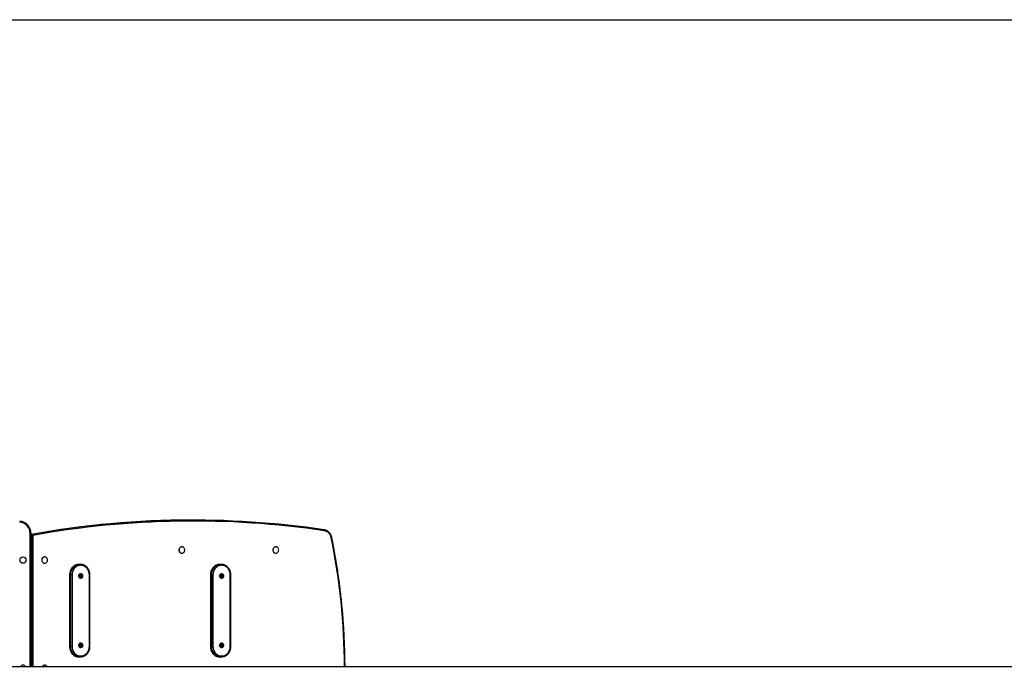
# Model space of a CAD drawing. Units: millimetres. Extents: x -19852 to 377015, y -3372 to 4011.
# Drawn here: x -16595 to -13555, y 2010 to 4011 of the extents above; entities that cross this region are included whole.
import ezdxf

# ---------------------------------------------------------------- set-up
doc = ezdxf.new("R2010")
doc.units = ezdxf.units.MM
doc.layers.add('Opvangzone', color=7, linetype='Continuous', true_color=0x00a19a)

# ---------------------------------------------------------------- blocks, each defined once
blk = doc.blocks.new('VPL-11-0415-40')
at = {"color": 7, "linetype": 'Continuous', "lineweight": 25}
for p, q in [((-16061.9, 2466.8), (-16065.7, 2466.8)), ((-16559.3, 2424.9), (-16562.3, 2424.9)), ((-16559.3, 2424.9), (-16559.3, 2014.7)), ((-16093.9, 2384.4), (-16094.2, 2384.4)), ((-15803.9, 2384.4), (-15804.2, 2384.4)), ((-16517.5, 2353.3), (-16517.8, 2353.3)), ((-16094.2, 2364.9), (-16093.9, 2364.9)), ((-15804.2, 2364.9), (-15803.9, 2364.9)), ((-16517.8, 2333.8), (-16517.5, 2333.8)), ((-16407.5, 2330.4), (-16411.3, 2330.4)), ((-15972.5, 2330.4), (-15976.3, 2330.4)), ((-16437, 2297.9), (-16440.8, 2297.9)), ((-16440.8, 2297.9), (-16440.8, 2077.2)), ((-16433, 2297.9), (-16437, 2297.9)), ((-16437, 2077.2), (-16437, 2297.9)), ((-16433, 2297.9), (-16433, 2077.2)), ((-16405.7, 2297.1), (-16407, 2294.6)), ((-16407, 2294.6), (-16405.7, 2292.1)), ((-16406, 2301.6), (-16406.2, 2301.6)), ((-16406.2, 2287.6), (-16406, 2287.6)), ((-16403.1, 2297.1), (-16405.7, 2297.1)), ((-16405.7, 2292.1), (-16403.1, 2292.1)), ((-16403.2, 2294.6), (-16404.5, 2297.1)), ((-16404.5, 2292.1), (-16403.2, 2294.6)), ((-16403.2, 2294.6), (-16401.8, 2294.6)), ((-16401.8, 2294.6), (-16403.1, 2297.1)), ((-16403.1, 2292.1), (-16401.8, 2294.6)), ((-16379.5, 2077.2), (-16379.5, 2297.9)), ((-16377.8, 2077.2), (-16377.8, 2297.9)), ((-16001.9, 2297.9), (-16005.7, 2297.9)), ((-16005.7, 2297.9), (-16005.7, 2077.2)), ((-15997.9, 2297.9), (-16001.9, 2297.9)), ((-16001.9, 2077.2), (-16001.9, 2297.9)), ((-15997.9, 2297.9), (-15997.9, 2077.2)), ((-15970.7, 2297.1), (-15972, 2294.6)), ((-15972, 2294.6), (-15970.7, 2292.1)), ((-15971, 2301.6), (-15971.2, 2301.6)), ((-15971.2, 2287.6), (-15971, 2287.6)), ((-15968, 2297.1), (-15970.7, 2297.1)), ((-15970.7, 2292.1), (-15968, 2292.1)), ((-15968.2, 2294.6), (-15969.5, 2297.1)), ((-15969.5, 2292.1), (-15968.2, 2294.6)), ((-15968.2, 2294.6), (-15966.7, 2294.6)), ((-15966.7, 2294.6), (-15968, 2297.1)), ((-15968, 2292.1), (-15966.7, 2294.6)), ((-15944.5, 2077.2), (-15944.5, 2297.9)), ((-15942.7, 2077.2), (-15942.7, 2297.9)), ((-16437, 2077.2), (-16440.8, 2077.2)), ((-16433, 2077.2), (-16437, 2077.2)), ((-16405.7, 2083.1), (-16407, 2080.6)), ((-16407, 2080.6), (-16405.7, 2078.1)), ((-16406, 2087.6), (-16406.2, 2087.6)), ((-16406.2, 2073.6), (-16406, 2073.6)), ((-16403.1, 2083.1), (-16405.7, 2083.1)), ((-16405.7, 2078.1), (-16403.1, 2078.1)), ((-16403.2, 2080.6), (-16404.5, 2083.1)), ((-16404.5, 2078.1), (-16403.2, 2080.6)), ((-16403.2, 2080.6), (-16401.8, 2080.6)), ((-16401.8, 2080.6), (-16403.1, 2083.1)), ((-16403.1, 2078.1), (-16401.8, 2080.6)), ((-16001.9, 2077.2), (-16005.7, 2077.2)), ((-15997.9, 2077.2), (-16001.9, 2077.2)), ((-15970.7, 2083.1), (-15972, 2080.6)), ((-15972, 2080.6), (-15970.7, 2078.1)), ((-15971, 2087.6), (-15971.2, 2087.6)), ((-15971.2, 2073.6), (-15971, 2073.6)), ((-15968, 2083.1), (-15970.7, 2083.1)), ((-15970.7, 2078.1), (-15968, 2078.1)), ((-15968.2, 2080.6), (-15969.5, 2083.1)), ((-15969.5, 2078.1), (-15968.2, 2080.6)), ((-15968.2, 2080.6), (-15966.7, 2080.6)), ((-15966.7, 2080.6), (-15968, 2083.1)), ((-15968, 2078.1), (-15966.7, 2080.6)), ((-16411.3, 2044.7), (-16407.5, 2044.7)), ((-15976.3, 2044.7), (-15972.5, 2044.7)), ((16784.2, 2014.7), (-16633.9, 2014.7)), ((-16517.5, 2019.4), (-16517.8, 2019.4))]:
    blk.add_line(p, q, dxfattribs=at)
at = {"color": 8, "linetype": 'Continuous', "lineweight": 25}
for p, q in [((-16562.3, 2014.7), (-16562.3, 2424.9)), ((-16559.3, 2422.5), (-16556.1, 2422.5)), ((-16559.3, 2420.6), (-16557.6, 2420.6)), ((-16557.6, 2014.7), (-16557.6, 2420.6)), ((-16553.6, 2419.7), (-16553.6, 2014.7)), ((-16377.8, 2297.9), (-16379.5, 2297.9)), ((-15942.7, 2297.9), (-15944.5, 2297.9)), ((-16377.8, 2077.2), (-16379.5, 2077.2)), ((-15942.7, 2077.2), (-15944.5, 2077.2))]:
    blk.add_line(p, q, dxfattribs=at)
at = {"color": 7, "linetype": 'Continuous', "lineweight": 25, "flags": 128}
for points in [[(-15654.5, 2436.8), (-15654.2, 2436.7), (-15654, 2436.6), (-15653.8, 2436.3), (-15653.7, 2435.9), (-15653.6, 2435.5), (-15653.5, 2435), (-15653.5, 2434.4), (-15653.6, 2433.8)], [(-15633, 2413), (-15633.8, 2416.2), (-15635, 2419.2), (-15636.5, 2422), (-15638.2, 2424.6), (-15640.3, 2427), (-15642.6, 2429.1), (-15645.1, 2430.8), (-15647.8, 2432.2), (-15650.7, 2433.2), (-15653.6, 2433.8)], [(-16094.2, 2384.4), (-16095.9, 2384.3), (-16097.5, 2383.7), (-16099, 2382.9), (-16100.3, 2381.7), (-16101.4, 2380.3), (-16102.2, 2378.7), (-16102.8, 2377), (-16103, 2375.2), (-16102.9, 2373.3), (-16102.5, 2371.5), (-16101.8, 2369.8), (-16100.9, 2368.3), (-16099.7, 2367), (-16098.2, 2366), (-16096.7, 2365.3), (-16095, 2365), (-16094.2, 2364.9)], [(-16093.9, 2384.4), (-16095.6, 2384.3), (-16097.2, 2383.7), (-16098.7, 2382.9), (-16100, 2381.7), (-16101.1, 2380.3), (-16102, 2378.7), (-16102.5, 2377), (-16102.8, 2375.2), (-16102.7, 2373.3), (-16102.3, 2371.5), (-16101.6, 2369.8), (-16100.6, 2368.3), (-16099.4, 2367), (-16098, 2366), (-16096.4, 2365.3), (-16094.8, 2365), (-16093.1, 2365), (-16091.4, 2365.3), (-16089.9, 2366), (-16088.5, 2367), (-16087.3, 2368.3), (-16086.3, 2369.8), (-16085.6, 2371.5), (-16085.2, 2373.3), (-16085.1, 2375.2), (-16085.4, 2377), (-16085.9, 2378.7), (-16086.7, 2380.3), (-16087.8, 2381.7), (-16089.2, 2382.9), (-16090.7, 2383.7), (-16092.3, 2384.3), (-16093.9, 2384.4)], [(-15804.2, 2384.4), (-15805.8, 2384.3), (-15807.5, 2383.7), (-15809, 2382.9), (-15810.3, 2381.7), (-15811.4, 2380.3), (-15812.2, 2378.7), (-15812.8, 2377), (-15813, 2375.2), (-15812.9, 2373.3), (-15812.5, 2371.5), (-15811.8, 2369.8), (-15810.9, 2368.3), (-15809.6, 2367), (-15808.2, 2366), (-15806.7, 2365.3), (-15805, 2365), (-15804.2, 2364.9)], [(-15803.9, 2384.4), (-15805.6, 2384.3), (-15807.2, 2383.7), (-15808.7, 2382.9), (-15810, 2381.7), (-15811.1, 2380.3), (-15812, 2378.7), (-15812.5, 2377), (-15812.7, 2375.2), (-15812.7, 2373.3), (-15812.3, 2371.5), (-15811.6, 2369.8), (-15810.6, 2368.3), (-15809.4, 2367), (-15808, 2366), (-15806.4, 2365.3), (-15804.8, 2365), (-15803.1, 2365), (-15801.4, 2365.3), (-15799.9, 2366), (-15798.5, 2367), (-15797.2, 2368.3), (-15796.3, 2369.8), (-15795.6, 2371.5), (-15795.2, 2373.3), (-15795.1, 2375.2), (-15795.3, 2377), (-15795.9, 2378.7), (-15796.7, 2380.3), (-15797.8, 2381.7), (-15799.1, 2382.9), (-15800.6, 2383.7), (-15802.2, 2384.3), (-15803.9, 2384.4)], [(-16517.8, 2353.3), (-16519.4, 2353.1), (-16521, 2352.6), (-16522.5, 2351.7), (-16523.8, 2350.6), (-16524.9, 2349.2), (-16525.8, 2347.6), (-16526.3, 2345.8), (-16526.6, 2344), (-16526.5, 2342.2), (-16526.1, 2340.4), (-16525.4, 2338.7), (-16524.4, 2337.2), (-16523.2, 2335.9), (-16521.8, 2334.9), (-16520.2, 2334.2), (-16518.6, 2333.8), (-16517.8, 2333.8)], [(-16517.5, 2353.3), (-16519.2, 2353.1), (-16520.8, 2352.6), (-16522.3, 2351.7), (-16523.6, 2350.6), (-16524.7, 2349.2), (-16525.5, 2347.6), (-16526.1, 2345.8), (-16526.3, 2344), (-16526.2, 2342.2), (-16525.8, 2340.4), (-16525.2, 2338.7), (-16524.2, 2337.2), (-16523, 2335.9), (-16521.5, 2334.9), (-16520, 2334.2), (-16518.3, 2333.8), (-16516.7, 2333.8), (-16515, 2334.2), (-16513.4, 2334.9), (-16512, 2335.9), (-16510.8, 2337.2), (-16509.8, 2338.7), (-16509.1, 2340.4), (-16508.8, 2342.2), (-16508.7, 2344), (-16508.9, 2345.8), (-16509.5, 2347.6), (-16510.3, 2349.2), (-16511.4, 2350.6), (-16512.7, 2351.7), (-16514.2, 2352.6), (-16515.8, 2353.1), (-16517.5, 2353.3)], [(-16411.3, 2330.4), (-16414.4, 2330.2), (-16417.4, 2329.7), (-16420.4, 2328.8), (-16423.3, 2327.6), (-16426, 2326.1), (-16428.6, 2324.2), (-16431, 2322.1), (-16433.2, 2319.7), (-16435.1, 2317), (-16436.8, 2314.2), (-16438.2, 2311.1), (-16439.3, 2308), (-16440.1, 2304.7), (-16440.6, 2301.3), (-16440.8, 2297.9)], [(-16379.5, 2297.9), (-16379.7, 2301.2), (-16380.2, 2304.5), (-16381, 2307.7), (-16382.1, 2310.7), (-16383.6, 2313.6), (-16385.3, 2316.3), (-16387.3, 2318.8), (-16389.6, 2321), (-16392, 2322.9), (-16394.6, 2324.5), (-16397.4, 2325.8), (-16400.3, 2326.7), (-16403.2, 2327.2), (-16406.2, 2327.4), (-16409.2, 2327.2), (-16412.2, 2326.7), (-16415.1, 2325.8), (-16417.8, 2324.5), (-16420.5, 2322.9), (-16422.9, 2321), (-16425.1, 2318.8), (-16427.1, 2316.3), (-16428.9, 2313.6), (-16430.3, 2310.7), (-16431.5, 2307.7), (-16432.3, 2304.5), (-16432.8, 2301.2), (-16433, 2297.9)], [(-15976.3, 2330.4), (-15979.4, 2330.2), (-15982.4, 2329.7), (-15985.4, 2328.8), (-15988.3, 2327.6), (-15991, 2326.1), (-15993.6, 2324.2), (-15996, 2322.1), (-15998.2, 2319.7), (-16000.1, 2317), (-16001.8, 2314.2), (-16003.2, 2311.1), (-16004.3, 2308), (-16005.1, 2304.7), (-16005.6, 2301.3), (-16005.7, 2297.9)], [(-15944.5, 2297.9), (-15944.6, 2301.2), (-15945.1, 2304.5), (-15946, 2307.7), (-15947.1, 2310.7), (-15948.6, 2313.6), (-15950.3, 2316.3), (-15952.3, 2318.8), (-15954.5, 2321), (-15957, 2322.9), (-15959.6, 2324.5), (-15962.4, 2325.8), (-15965.3, 2326.7), (-15968.2, 2327.2), (-15971.2, 2327.4), (-15974.2, 2327.2), (-15977.2, 2326.7), (-15980, 2325.8), (-15982.8, 2324.5), (-15985.4, 2322.9), (-15987.9, 2321), (-15990.1, 2318.8), (-15992.1, 2316.3), (-15993.8, 2313.6), (-15995.3, 2310.7), (-15996.4, 2307.7), (-15997.3, 2304.5), (-15997.8, 2301.2), (-15997.9, 2297.9)], [(-16412.4, 2294.6), (-16412.2, 2296.1), (-16411.7, 2297.6), (-16411, 2298.9), (-16410, 2300), (-16408.8, 2300.9), (-16407.4, 2301.4), (-16406, 2301.6), (-16404.6, 2301.4), (-16403.3, 2300.9), (-16403.2, 2300.8)], [(-16403.2, 2288.3), (-16403.3, 2288.2), (-16404.6, 2287.7), (-16406, 2287.6), (-16407.4, 2287.7), (-16408.8, 2288.2), (-16410, 2289.1), (-16411, 2290.2), (-16411.7, 2291.5), (-16412.2, 2293), (-16412.4, 2294.6)], [(-16407.5, 2294.6), (-16407.4, 2295.7), (-16406.9, 2296.7), (-16406.1, 2297.5), (-16405.2, 2297.9), (-16404.1, 2298), (-16403.1, 2297.8), (-16402.2, 2297.1), (-16401.6, 2296.2), (-16401.2, 2295.1), (-16401.2, 2294), (-16401.6, 2292.9), (-16402.2, 2292), (-16403.1, 2291.3), (-16404.1, 2291.1), (-16405.2, 2291.2), (-16406.1, 2291.6), (-16406.9, 2292.4), (-16407.4, 2293.4), (-16407.5, 2294.6)], [(-15977.3, 2294.6), (-15977.2, 2296.1), (-15976.7, 2297.6), (-15976, 2298.9), (-15974.9, 2300), (-15973.7, 2300.9), (-15972.4, 2301.4), (-15971, 2301.6), (-15969.6, 2301.4), (-15968.2, 2300.9), (-15968.1, 2300.8)], [(-15968.2, 2288.3), (-15968.2, 2288.2), (-15969.6, 2287.7), (-15971, 2287.6), (-15972.4, 2287.7), (-15973.7, 2288.2), (-15974.9, 2289.1), (-15976, 2290.2), (-15976.7, 2291.5), (-15977.2, 2293), (-15977.3, 2294.6)], [(-15972.5, 2294.6), (-15972.3, 2295.7), (-15971.8, 2296.7), (-15971.1, 2297.5), (-15970.1, 2297.9), (-15969.1, 2298), (-15968.1, 2297.8), (-15967.2, 2297.1), (-15966.6, 2296.2), (-15966.2, 2295.1), (-15966.2, 2294), (-15966.6, 2292.9), (-15967.2, 2292), (-15968.1, 2291.3), (-15969.1, 2291.1), (-15970.1, 2291.2), (-15971.1, 2291.6), (-15971.8, 2292.4), (-15972.3, 2293.4), (-15972.5, 2294.6)], [(-16440.8, 2077.2), (-16440.6, 2073.8), (-16440.1, 2070.4), (-16439.3, 2067.1), (-16438.2, 2064), (-16436.8, 2060.9), (-16435.1, 2058.1), (-16433.2, 2055.4), (-16431, 2053), (-16428.6, 2050.9), (-16426, 2049), (-16423.3, 2047.5), (-16420.4, 2046.3), (-16417.4, 2045.4), (-16414.4, 2044.9), (-16411.3, 2044.7)], [(-16433, 2077.2), (-16432.8, 2073.9), (-16432.3, 2070.6), (-16431.5, 2067.4), (-16430.3, 2064.4), (-16428.9, 2061.5), (-16427.1, 2058.8), (-16425.1, 2056.3), (-16422.9, 2054.1), (-16420.5, 2052.2), (-16417.8, 2050.6), (-16415.1, 2049.3), (-16412.2, 2048.4), (-16409.2, 2047.9), (-16406.2, 2047.7), (-16403.2, 2047.9), (-16400.3, 2048.4), (-16397.4, 2049.3), (-16394.6, 2050.6), (-16392, 2052.2), (-16389.6, 2054.1), (-16387.3, 2056.3), (-16385.3, 2058.8), (-16383.6, 2061.5), (-16382.1, 2064.4), (-16381, 2067.4), (-16380.2, 2070.6), (-16379.7, 2073.9), (-16379.5, 2077.2)], [(-16412.4, 2080.6), (-16412.2, 2082.1), (-16411.7, 2083.6), (-16411, 2084.9), (-16410, 2086), (-16408.8, 2086.9), (-16407.4, 2087.4), (-16406, 2087.6), (-16404.6, 2087.4), (-16403.3, 2086.9), (-16403.2, 2086.8)], [(-16403.2, 2074.3), (-16403.3, 2074.2), (-16404.6, 2073.7), (-16406, 2073.6), (-16407.4, 2073.7), (-16408.8, 2074.2), (-16410, 2075.1), (-16411, 2076.2), (-16411.7, 2077.5), (-16412.2, 2079), (-16412.4, 2080.6)], [(-16407.5, 2080.6), (-16407.4, 2081.7), (-16406.9, 2082.7), (-16406.1, 2083.5), (-16405.2, 2083.9), (-16404.1, 2084), (-16403.1, 2083.8), (-16402.2, 2083.1), (-16401.6, 2082.2), (-16401.2, 2081.1), (-16401.2, 2080), (-16401.6, 2078.9), (-16402.2, 2078), (-16403.1, 2077.3), (-16404.1, 2077.1), (-16405.2, 2077.2), (-16406.1, 2077.6), (-16406.9, 2078.4), (-16407.4, 2079.4), (-16407.5, 2080.6)], [(-16005.7, 2077.2), (-16005.6, 2073.8), (-16005.1, 2070.4), (-16004.3, 2067.1), (-16003.2, 2064), (-16001.8, 2060.9), (-16000.1, 2058.1), (-15998.2, 2055.4), (-15996, 2053), (-15993.6, 2050.9), (-15991, 2049), (-15988.3, 2047.5), (-15985.4, 2046.3), (-15982.4, 2045.4), (-15979.4, 2044.9), (-15976.3, 2044.7)], [(-15997.9, 2077.2), (-15997.8, 2073.9), (-15997.3, 2070.6), (-15996.4, 2067.4), (-15995.3, 2064.4), (-15993.8, 2061.5), (-15992.1, 2058.8), (-15990.1, 2056.3), (-15987.9, 2054.1), (-15985.4, 2052.2), (-15982.8, 2050.6), (-15980, 2049.3), (-15977.2, 2048.4), (-15974.2, 2047.9), (-15971.2, 2047.7), (-15968.2, 2047.9), (-15965.3, 2048.4), (-15962.4, 2049.3), (-15959.6, 2050.6), (-15957, 2052.2), (-15954.5, 2054.1), (-15952.3, 2056.3), (-15950.3, 2058.8), (-15948.6, 2061.5), (-15947.1, 2064.4), (-15946, 2067.4), (-15945.1, 2070.6), (-15944.6, 2073.9), (-15944.5, 2077.2)], [(-15977.3, 2080.6), (-15977.2, 2082.1), (-15976.7, 2083.6), (-15976, 2084.9), (-15974.9, 2086), (-15973.7, 2086.9), (-15972.4, 2087.4), (-15971, 2087.6), (-15969.6, 2087.4), (-15968.2, 2086.9), (-15968.1, 2086.8)], [(-15968.2, 2074.3), (-15968.2, 2074.2), (-15969.6, 2073.7), (-15971, 2073.6), (-15972.4, 2073.7), (-15973.7, 2074.2), (-15974.9, 2075.1), (-15976, 2076.2), (-15976.7, 2077.5), (-15977.2, 2079), (-15977.3, 2080.6)], [(-15972.5, 2080.6), (-15972.3, 2081.7), (-15971.8, 2082.7), (-15971.1, 2083.5), (-15970.1, 2083.9), (-15969.1, 2084), (-15968.1, 2083.8), (-15967.2, 2083.1), (-15966.6, 2082.2), (-15966.2, 2081.1), (-15966.2, 2080), (-15966.6, 2078.9), (-15967.2, 2078), (-15968.1, 2077.3), (-15969.1, 2077.1), (-15970.1, 2077.2), (-15971.1, 2077.6), (-15971.8, 2078.4), (-15972.3, 2079.4), (-15972.5, 2080.6)]]:
    blk.add_lwpolyline(points, dxfattribs=at)
at = {"color": 8, "linetype": 'Continuous', "lineweight": 25, "flags": 128}
for points in [[(-16437, 2297.9), (-16436.8, 2301.3), (-16436.3, 2304.7), (-16435.5, 2308), (-16434.4, 2311.1), (-16433, 2314.2), (-16431.3, 2317), (-16429.4, 2319.7), (-16427.2, 2322.1), (-16424.8, 2324.2), (-16422.2, 2326.1), (-16419.5, 2327.6), (-16416.6, 2328.8), (-16414.4, 2329.5)], [(-16001.9, 2297.9), (-16001.8, 2301.3), (-16001.3, 2304.7), (-16000.5, 2308), (-15999.4, 2311.1), (-15998, 2314.2), (-15996.3, 2317), (-15994.4, 2319.7), (-15992.2, 2322.1), (-15989.8, 2324.2), (-15987.2, 2326.1), (-15984.5, 2327.6), (-15981.6, 2328.8), (-15979.4, 2329.5)], [(-16414.7, 2045.7), (-16416.6, 2046.3), (-16419.5, 2047.5), (-16422.2, 2049), (-16424.8, 2050.9), (-16427.2, 2053), (-16429.4, 2055.4), (-16431.3, 2058.1), (-16433, 2060.9), (-16434.4, 2064), (-16435.5, 2067.1), (-16436.3, 2070.4), (-16436.8, 2073.8), (-16437, 2077.2)], [(-15979.7, 2045.7), (-15981.6, 2046.3), (-15984.5, 2047.5), (-15987.2, 2049), (-15989.8, 2050.9), (-15992.2, 2053), (-15994.4, 2055.4), (-15996.3, 2058.1), (-15998, 2060.9), (-15999.4, 2064), (-16000.5, 2067.1), (-16001.3, 2070.4), (-16001.8, 2073.8), (-16001.9, 2077.2)]]:
    blk.add_lwpolyline(points, dxfattribs=at)
at = {"color": 7, "linetype": 'Continuous', "lineweight": 25}
blk.add_circle((-16584.3, 2343.5), 9.75, dxfattribs=at)
for centre, radius, start, end in [((-16598.3, 2424.9), 39, 0, 84.6286), ((-16065.4, -316.2), 2783.1, 90.0057, 100.2218), ((-16061.9, -313.2), 2780.1, 81.5728, 100.2387), ((-16060.6, -313.7), 2777.6, 81.5727, 100.2229), ((-16598.3, 2424.9), 36, 0, 84.6286), ((-16555.6, 2420.6), 1.95, 102.7326, 182.0625), ((-16407.5, 2303.6), 26.8, 74.4264, 104.998), ((-15972.5, 2303.6), 26.8, 74.4264, 104.998), ((-16405.9, 2294.9), 6.65, 92.5337, 183.0938), ((-16405.8, 2294.3), 6.75, 177.7371, 266.6354), ((-15970.9, 2294.9), 6.65, 92.5337, 183.0938), ((-15970.8, 2294.3), 6.75, 177.7371, 266.6354), ((-16405.9, 2080.9), 6.65, 92.5337, 183.0938), ((-16405.8, 2080.3), 6.75, 177.7371, 266.6354), ((-15970.9, 2080.9), 6.65, 92.5337, 183.0938), ((-15970.8, 2080.3), 6.75, 177.7371, 266.6354), ((-16407.5, 2071.5), 26.8, 254.4264, 284.998), ((-15972.5, 2071.5), 26.8, 254.4264, 284.998), ((-16584.3, 2009.7), 9.75, 90, 149.1481), ((-16584.3, 2009.7), 9.75, 30.8519, 90), ((-16517.5, 2010.7), 8.76, 91.3249, 152.7802), ((-16517.3, 2010.7), 8.76, 91.3249, 152.7802), ((-16517.7, 2010.7), 8.76, 27.2198, 88.6751)]:
    blk.add_arc(centre, radius, start, end, dxfattribs=at)
at = {"color": 8, "linetype": 'Continuous', "lineweight": 25}
for centre, radius, start, end in [((-15633.5, 2417), 4, 277.0319, 302.7173), ((-17596.5, 2010.1), 2004.4, 0.1316, 11.5973)]:
    blk.add_arc(centre, radius, start, end, dxfattribs=at)
at = {"color": 7, "linetype": 'Continuous', "lineweight": 25}
for points, knots in [([(-15631.3, 2413.6), (-15631.4, 2414.2), (-15631.8, 2415.7), (-15632.5, 2418.2), (-15633.7, 2421), (-15635.2, 2423.7), (-15636.9, 2426.2), (-15638.8, 2428.5), (-15640.9, 2430.5), (-15643.2, 2432.3), (-15645.7, 2433.9), (-15648.3, 2435.1), (-15650.9, 2436.1), (-15653, 2436.6), (-15654.1, 2436.7), (-15654.4, 2436.8)], [0, 0, 0, 0, 0.04659, 0.131712, 0.216854, 0.301962, 0.387019, 0.472005, 0.556899, 0.641682, 0.72634, 0.810863, 0.895251, 0.974957, 1, 1, 1, 1]), ([(-16553.6, 2419.7), (-16553.6, 2419.7), (-16553.9, 2419.8), (-16554.6, 2420), (-16555.6, 2420.3), (-16556.5, 2420.4), (-16557.2, 2420.6), (-16557.4, 2420.6), (-16557.6, 2420.6)], [0, 0, 0, 0, 0.002344, 0.204516, 0.453399, 0.660469, 0.826376, 1, 1, 1, 1]), ([(-16556.1, 2422.5), (-16555.9, 2422.5), (-16555.7, 2422.5), (-16555.2, 2422.1), (-16554.6, 2421.5), (-16554, 2420.7), (-16553.7, 2420), (-16553.6, 2419.7), (-16553.6, 2419.7)], [0, 0, 0, 0, 0.173622, 0.339529, 0.5466, 0.795485, 0.997656, 1, 1, 1, 1]), ([(-15590.3, 2014.7), (-15590.3, 2017.6), (-15590.3, 2028.6), (-15590.6, 2047.5), (-15591.2, 2071.5), (-15592.1, 2095.5), (-15593.3, 2119.5), (-15594.7, 2143.5), (-15596.4, 2167.4), (-15598.5, 2191.4), (-15600.8, 2215.2), (-15603.4, 2239.1), (-15606.2, 2262.9), (-15609.4, 2286.7), (-15612.8, 2310.4), (-15616.6, 2334.1), (-15620.6, 2357.7), (-15624.9, 2381.2), (-15628.5, 2399.9), (-15630.7, 2410.7), (-15631.3, 2413.6)], [0, 0, 0, 0, 0.021871, 0.081585, 0.141299, 0.201012, 0.260726, 0.320439, 0.380153, 0.439867, 0.49958, 0.559294, 0.619007, 0.678721, 0.738434, 0.798148, 0.857861, 0.917575, 0.977288, 1, 1, 1, 1]), ([(-16377.8, 2297.9), (-16377.8, 2298.5), (-16377.8, 2300.2), (-16378.1, 2302.9), (-16378.7, 2306), (-16379.5, 2309.1), (-16380.7, 2312.1), (-16382.1, 2314.9), (-16383.7, 2317.6), (-16385.6, 2320), (-16387.7, 2322.3), (-16390, 2324.3), (-16392.5, 2326.1), (-16395.1, 2327.5), (-16397.7, 2328.7), (-16399.4, 2329.2), (-16400.2, 2329.4)], [0, 0, 0, 0, 0.040939, 0.116019, 0.191128, 0.266235, 0.341329, 0.416401, 0.491437, 0.566423, 0.641342, 0.716182, 0.790928, 0.86557, 0.940106, 1, 1, 1, 1]), ([(-15942.7, 2297.9), (-15942.7, 2298.5), (-15942.8, 2300.2), (-15943, 2302.9), (-15943.6, 2306), (-15944.5, 2309.1), (-15945.6, 2312.1), (-15947.1, 2314.9), (-15948.7, 2317.6), (-15950.6, 2320), (-15952.7, 2322.3), (-15955, 2324.3), (-15957.5, 2326.1), (-15960.1, 2327.5), (-15962.7, 2328.7), (-15964.4, 2329.2), (-15965.1, 2329.4)], [0, 0, 0, 0, 0.040939, 0.116019, 0.191128, 0.266235, 0.341329, 0.416401, 0.491437, 0.566423, 0.641342, 0.716182, 0.790928, 0.86557, 0.940106, 1, 1, 1, 1]), ([(-16403.2, 2288.3), (-16403.1, 2288.4), (-16402.5, 2288.7), (-16401.6, 2289.4), (-16400.7, 2290.5), (-16400, 2291.8), (-16399.6, 2293.2), (-16399.5, 2294.7), (-16399.7, 2296.2), (-16400.2, 2297.7), (-16401, 2299), (-16402, 2300.1), (-16402.8, 2300.6), (-16403.2, 2300.8)], [0, 0, 0, 0, 0.0291919, 0.1242919, 0.2196247, 0.3156643, 0.4127729, 0.5111561, 0.6108345, 0.7115746, 0.8129391, 0.9143469, 1, 1, 1, 1]), ([(-15968.2, 2288.3), (-15968, 2288.4), (-15967.5, 2288.7), (-15966.6, 2289.4), (-15965.7, 2290.5), (-15965, 2291.8), (-15964.6, 2293.2), (-15964.5, 2294.7), (-15964.7, 2296.2), (-15965.2, 2297.7), (-15966, 2299), (-15967, 2300.1), (-15967.8, 2300.6), (-15968.2, 2300.8)], [0, 0, 0, 0, 0.029192, 0.124292, 0.219625, 0.315664, 0.412773, 0.511156, 0.610834, 0.711575, 0.812939, 0.914347, 1, 1, 1, 1]), ([(-16403.2, 2074.3), (-16403.1, 2074.4), (-16402.5, 2074.7), (-16401.6, 2075.4), (-16400.7, 2076.5), (-16400, 2077.8), (-16399.6, 2079.2), (-16399.5, 2080.7), (-16399.7, 2082.2), (-16400.2, 2083.7), (-16401, 2085), (-16402, 2086.1), (-16402.8, 2086.6), (-16403.2, 2086.8)], [0, 0, 0, 0, 0.029192, 0.124292, 0.219625, 0.315664, 0.412773, 0.511156, 0.610834, 0.711575, 0.812939, 0.914347, 1, 1, 1, 1]), ([(-16400.4, 2045.6), (-16400.2, 2045.7), (-16399, 2046), (-16397, 2046.8), (-16394.3, 2048), (-16391.7, 2049.6), (-16389.3, 2051.4), (-16387.1, 2053.5), (-16385, 2055.8), (-16383.2, 2058.3), (-16381.6, 2061.1), (-16380.3, 2063.9), (-16379.2, 2066.9), (-16378.4, 2070), (-16378, 2073.1), (-16377.8, 2075.5), (-16377.8, 2076.9), (-16377.8, 2077.2)], [0, 0, 0, 0, 0.017278, 0.090986, 0.16475, 0.23859, 0.31252, 0.386545, 0.460666, 0.534877, 0.609171, 0.683537, 0.757964, 0.832441, 0.906959, 0.977628, 1, 1, 1, 1]), ([(-15968.2, 2074.3), (-15968, 2074.4), (-15967.5, 2074.7), (-15966.6, 2075.4), (-15965.7, 2076.5), (-15965, 2077.8), (-15964.6, 2079.2), (-15964.5, 2080.7), (-15964.7, 2082.2), (-15965.2, 2083.7), (-15966, 2085), (-15967, 2086.1), (-15967.8, 2086.6), (-15968.2, 2086.8)], [0, 0, 0, 0, 0.0291919, 0.1242919, 0.2196247, 0.3156643, 0.4127729, 0.5111561, 0.6108345, 0.7115746, 0.8129391, 0.9143469, 1, 1, 1, 1]), ([(-15965.4, 2045.6), (-15965.2, 2045.7), (-15964, 2046), (-15961.9, 2046.8), (-15959.2, 2048), (-15956.7, 2049.6), (-15954.3, 2051.4), (-15952, 2053.5), (-15950, 2055.8), (-15948.2, 2058.3), (-15946.6, 2061.1), (-15945.3, 2063.9), (-15944.2, 2066.9), (-15943.4, 2070), (-15942.9, 2073.1), (-15942.7, 2075.5), (-15942.7, 2076.9), (-15942.7, 2077.2)], [0, 0, 0, 0, 0.017278, 0.090986, 0.16475, 0.23859, 0.31252, 0.386545, 0.460666, 0.534877, 0.609171, 0.683537, 0.757964, 0.832441, 0.906959, 0.977628, 1, 1, 1, 1])]:
    blk.add_open_spline(points, degree=3, knots=knots, dxfattribs=at)
at = {"layer": 'Opvangzone'}
blk.add_lwpolyline([(-19495.4, 2010.7, -0.414214), (-17495.4, 4010.7), (18885.5, 4010.7), (21929.4, 3010.7), (21929.4, 1010.7), (18885.5, 10.7), (-17495.4, 10.7, -0.414214)], format="xyb", close=True, dxfattribs=at)

msp = doc.modelspace()

# ---------------------------------------------------------------- block references
msp.add_blockref('VPL-11-0415-40', (0, 0))

doc.saveas('drawing.dxf')
